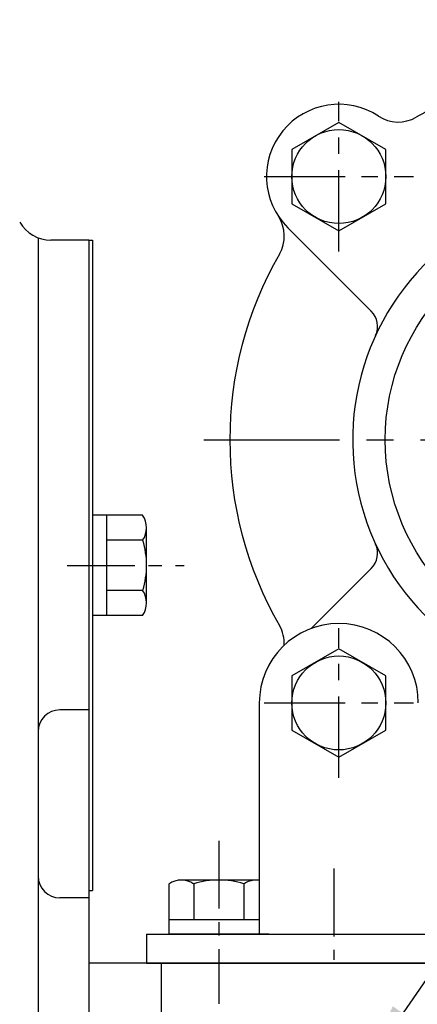
# Model space of a CAD drawing. Extents: x 0 to 2308, y -11 to 1647.
# Drawn here: x 923 to 978, y 798 to 934 of the extents above; entities that cross this region are included whole.
import ezdxf

# ---------------------------------------------------------------- set-up
doc = ezdxf.new("R2010")
doc.units = 0
doc.header["$LTSCALE"] = 15
doc.header["$MEASUREMENT"] = 0
doc.linetypes.add('CENTER', pattern=[2, 1.25, -0.25, 0.25, -0.25])
doc.linetypes.add('PHANTOM', pattern=[2.5, 1.25, -0.25, 0.25, -0.25, 0.25, -0.25])
doc.layers.get('0').update_dxf_attribs({"linetype": 'CONTINUOUS'})
doc.layers.get('DEFPOINTS').update_dxf_attribs({"linetype": 'CONTINUOUS'})
for name, color, linetype in [('1', 1, 'CENTER'), ('2', 5, 'PHANTOM'), ('DIM', 6, 'CONTINUOUS')]:
    doc.layers.add(name, color=color, linetype=linetype)
doc.styles.add('GHS', font='romans', dxfattribs={"bigfont": 'ghs'})
doc.dimstyles.new('A0', dxfattribs={"dimtxt": 10, "dimasz": 9.5, "dimexe": 2, "dimexo": 0.7, "dimgap": 5, "dimtad": 1, "dimtoh": 1, "dimdec": 3, "dimdsep": 46, "dimtxsty": 'Standard', "dimcen": 0.09, "dimclrd": 2, "dimclre": 2, "dimclrt": 6, "dimadec": 0, "dimazin": 2, "dimtfac": 1, "dimtdec": 3, "dimtmove": 0, "dimatfit": 3, "dimfxl": 0, "dimtolj": 1, "dimarcsym": 0})
doc.dimstyles.new('AA', dxfattribs={"dimtxt": 6, "dimasz": 6, "dimexe": 4, "dimexo": 0.7, "dimgap": 3, "dimtad": 1, "dimtoh": 1, "dimdec": 3, "dimdsep": 46, "dimtxsty": 'Standard', "dimcen": 0.09, "dimclrd": 2, "dimclre": 2, "dimclrt": 6, "dimadec": 0, "dimazin": 0, "dimtfac": 1, "dimtdec": 3, "dimtmove": 0, "dimatfit": 3, "dimfxl": 0, "dimtolj": 1, "dimarcsym": 0})

# ---------------------------------------------------------------- blocks, each defined once
blk = doc.blocks.new('*D39')
at = {"layer": 'DEFPOINTS', "color": 0}
for p in [(897.41, 1033.28), (1003.43, 967.25), (897.41, 934.38)]:
    blk.add_point(p, dxfattribs=at)
at = {"layer": 'DIM', "color": 2, "lineweight": -2}
for p, q in [((897.41, 935.08), (897.41, 1037.28)), ((1003.43, 967.95), (1003.43, 1037.28)), ((990.93, 1033.28), (909.91, 1033.28))]:
    blk.add_line(p, q, dxfattribs=at)
at = {"layer": 'DIM', "color": 2}
for points in [[(909.91, 1035.36), (909.91, 1031.2), (897.41, 1033.28)], [(990.93, 1035.36), (990.93, 1031.2), (1003.43, 1033.28)]]:
    blk.add_solid(points, dxfattribs=at)
at = {"layer": 'DIM', "color": 6, "insert": (950.41, 1043.78), "char_height": 13, "attachment_point": 5, "style": 'GHS'}
blk.add_mtext('\\A1;106', dxfattribs=at)

msp = doc.modelspace()

# ---------------------------------------------------------------- linework, layer by layer
for p, q in [((971.4875, 894.0521), (959.9436, 905.5959)), ((932.4147, 903.875), (932.9147, 903.875)), ((932.4147, 903.875), (932.4147, 813.875)), ((932.9147, 903.875), (932.9147, 813.875)), ((939.8642, 865.8032), (932.9147, 865.8032)), ((934.9147, 851.9468), (934.9147, 865.8032)), ((940.4147, 853.6789), (940.4147, 864.0712)), ((939.8642, 862.3391), (934.9147, 862.3391)), ((971.4875, 858.4499), (963.184, 850.1464)), ((939.9038, 855.4109), (934.9147, 855.4109)), ((939.8642, 851.9468), (932.9147, 851.9468)), ((956.0147, 839.835), (956.0147, 807.835)), ((943.4865, 814.7845), (943.4865, 807.835)), ((955.6109, 815.335), (945.2186, 815.335)), ((946.9506, 814.7845), (946.9506, 809.835)), ((953.8788, 814.8241), (953.8788, 809.835)), ((932.4147, 813.875), (932.9147, 813.875)), ((956.0145, 809.835), (943.4865, 809.835)), ((940.4147, 807.835), (940.4147, 803.835)), ((940.4147, 807.835), (1066.4147, 807.835)), ((940.4147, 807.835), (940.4147, 803.835)), ((957.3429, 807.835), (943.4865, 807.835)), ((956.0145, 807.835), (1050.8145, 807.835)), ((956.0147, 807.835), (1050.8147, 807.835)), ((1072.4147, 803.835), (932.4147, 803.835)), ((940.4147, 803.835), (1066.4147, 803.835)), ((942.4147, 803.835), (942.4147, 715.175))]:
    msp.add_line(p, q)
at = {"ltscale": 15}
for p, q in [((925.4147, 904.2003), (925.4147, 519.5692)), ((932.4147, 903.875), (927.1887, 903.875)), ((932.4147, 903.875), (932.4147, 838.875)), ((932.4147, 838.875), (928.4147, 838.875)), ((932.4147, 838.875), (932.4147, 838.875)), ((925.4147, 835.875), (925.4147, 815.875)), ((932.4147, 812.875), (928.4147, 812.875)), ((932.4147, 812.875), (932.4147, 812.875)), ((932.4147, 812.875), (932.4147, 785.425))]:
    msp.add_line(p, q, dxfattribs=at)
for points in [[(967.0147, 905.1615), (973.5147, 908.9142), (973.5147, 916.4198), (967.0147, 920.1726), (960.5147, 916.4198), (960.5147, 908.9142)], [(967.0147, 832.3295), (973.5147, 836.0822), (973.5147, 843.5878), (967.0147, 847.3406), (960.5147, 843.5878), (960.5147, 836.0822)]]:
    msp.add_lwpolyline(points, close=True)
for centre, radius in [((967.0147, 912.667), 6.5), ((1003.4307, 876.251), 30), ((967.0147, 839.835), 6.5)]:
    msp.add_circle(centre, radius)
for centre, radius, start, end in [((1003.4307, 876.251), 51.5, 111.952128, 119.935625), ((967.0147, 912.667), 10, 56.764148, 225), ((975.236, 925.2133), 5, 236.764148, 299.935265), ((954.4684, 904.4457), 5, 330.064735, 33.235852), ((1003.4307, 876.251), 34.5, 124.055798, 56.275509), ((1003.4307, 876.251), 51.5, 150.064735, 209.935527), ((969.3662, 891.9308), 3, 335.283569, 45), ((937.4147, 864.0712), 3, 324.73561, 35.26439), ((928.4147, 858.875), 12, 343.221345, 16.778655), ((969.3662, 860.5712), 3, 315, 24.716431), ((937.4147, 853.6789), 3, 324.73561, 35.26439), ((967.0147, 839.835), 11, 0, 180), ((954.4684, 848.0563), 5, 357.447565, 29.935265), ((945.2186, 812.335), 3, 54.73561, 125.26439), ((950.4147, 803.335), 12, 73.221345, 106.778655), ((955.6109, 812.335), 3, 82.26751, 125.26439)]:
    msp.add_arc(centre, radius, start, end)
for centre, radius, start, end in [((927.1887, 908.875), 5, 210, 270), ((928.4147, 835.875), 3, 90, 180), ((928.4147, 815.875), 3, 180, 270)]:
    msp.add_arc(centre, radius, start, end, dxfattribs=at)
at = {"layer": '1', "ltscale": 0.6}
for p, q in [((967.0147, 902.3168), (967.0147, 923.0173)), ((956.6645, 912.667), (977.365, 912.667)), ((967.0147, 829.4848), (967.0147, 850.1853)), ((956.6645, 839.835), (977.365, 839.835))]:
    msp.add_line(p, q, dxfattribs=at)
at = {"layer": '1'}
msp.add_line((948.3369, 876.251), (1058.5245, 876.251), dxfattribs=at)
at = {"layer": '1', "ltscale": 0.5}
for p, q in [((929.4147, 858.875), (945.6147, 858.875)), ((950.4147, 820.7715), (950.4147, 798.2094)), ((966.3147, 816.9146), (966.3147, 804.294))]:
    msp.add_line(p, q, dxfattribs=at)
at = {"layer": '2', "linetype": 'PHANTOM'}
msp.add_line((932.4147, 838.875), (932.4147, 812.875), dxfattribs=at)
at = {"layer": 'DEFPOINTS', "color": 0, "linetype": 'ByBlock', "ltscale": 15}
for p in [(924.1271, 904.922), (926.3145, 813.7327)]:
    msp.add_point(p, dxfattribs=at)

# ---------------------------------------------------------------- dimensions: what is measured, and where the dimension line sits
at = {"layer": 'DIM'}
dim = msp.add_linear_dim(base=(897.4147, 1033.2815), p1=(1003.4305, 967.251), p2=(897.4147, 934.375), dimstyle='AA', override={"dimscale": 1, "dimtxt": 13, "dimasz": 12.5, "dimgap": 4, "dimdec": 0, "dimtxsty": 'GHS', "dimsah": 1, "dimtp": 0.15, "dimtm": 0.15, "dimtfac": 0.8}, dxfattribs=at)
dim.commit()
dim.dimension.update_dxf_attribs({"geometry": '*D39', "text_midpoint": (950.4147, 1033.2815), "dimtype": 160})

# ---------------------------------------------------------------- leaders
at = {"layer": 'DIM', "linetype": 'Continuous'}
msp.add_leader([(969.9434, 788.2477), (1103.2527, 981.8588), (1207.0679, 981.8449)], dimstyle='A0', override={"dimasz": 10.5, "dimtad": 0}, dxfattribs=at)

doc.saveas('drawing.dxf')
